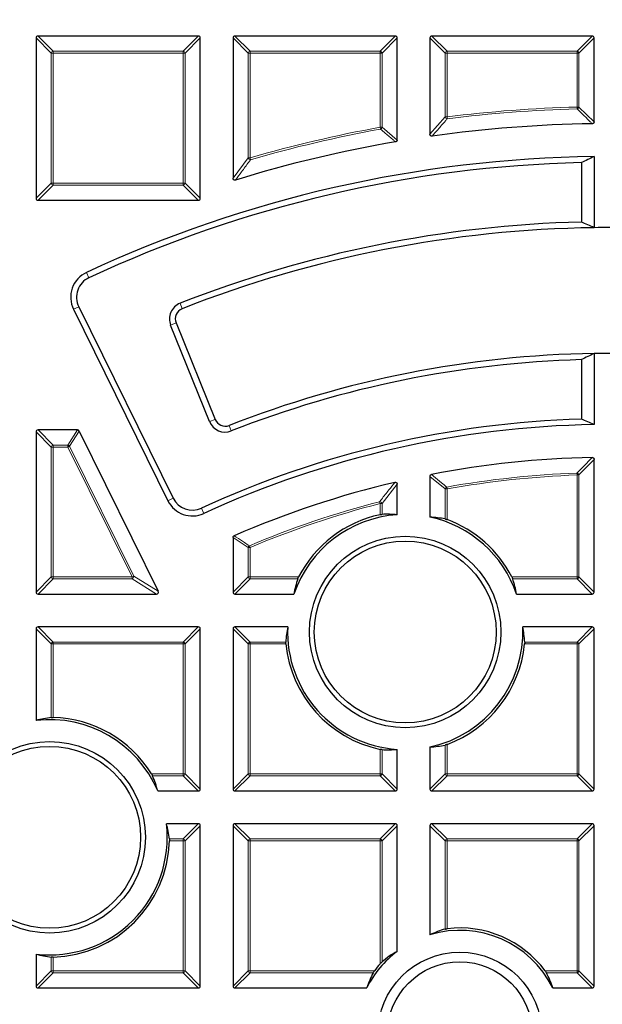
# Model space of a CAD drawing. Units: millimetres. Extents: x -42 to 437, y -35 to 369.
# Drawn here: x 111 to 125, y 205 to 228 of the extents above; entities that cross this region are included whole.
import ezdxf

# ---------------------------------------------------------------- set-up
doc = ezdxf.new("R2010")
doc.units = ezdxf.units.MM

msp = doc.modelspace()

# ---------------------------------------------------------------- linework, layer by layer
at = {"color": 7, "linetype": 'Continuous', "lineweight": 25}
for p, q in [((111.7047, 227.1227), (111.7047, 223.4593)), ((115.4114, 227.166), (111.748, 227.166)), ((115.4547, 223.4593), (115.4547, 227.1227)), ((116.2047, 227.1227), (116.2047, 223.9183)), ((119.9114, 227.166), (116.248, 227.166)), ((119.9547, 224.7916), (119.9547, 227.1227)), ((120.7047, 227.1227), (120.7047, 224.9223)), ((124.4114, 227.166), (120.748, 227.166)), ((124.4547, 225.2063), (124.4547, 227.1227)), ((124.4547, 224.4135), (124.4547, 222.7884)), ((124.166, 224.2742), (124.166, 222.9168)), ((111.748, 223.416), (115.4114, 223.416)), ((112.6794, 220.9821), (114.8363, 216.6085)), ((112.5593, 220.9229), (114.7161, 216.5493)), ((115.6686, 218.3579), (114.7788, 220.5601)), ((114.9031, 220.6103), (115.7928, 218.4081)), ((124.4547, 219.913), (124.4547, 218.2878)), ((124.166, 219.7727), (124.166, 218.4151)), ((111.7047, 218.1227), (111.7047, 214.4593)), ((112.6476, 218.166), (111.748, 218.166)), ((112.6864, 218.1418), (114.493, 214.4784)), ((124.4547, 214.4593), (124.4547, 217.4936)), ((119.9547, 216.2296), (119.9547, 216.9264)), ((120.7047, 217.1059), (120.7047, 216.1756)), ((116.2047, 215.7068), (116.2047, 214.4593)), ((111.748, 214.416), (114.4541, 214.416)), ((116.248, 214.416), (117.595, 214.416)), ((122.6822, 214.416), (124.4114, 214.416)), ((111.7047, 213.6227), (111.7047, 211.527)), ((115.4114, 213.666), (111.748, 213.666)), ((115.4547, 209.9593), (115.4547, 213.6227)), ((116.2047, 213.6227), (116.2047, 209.9593)), ((117.4537, 213.666), (116.248, 213.666)), ((124.4114, 213.666), (122.8235, 213.666)), ((124.4547, 209.9593), (124.4547, 213.6227)), ((119.9547, 209.9593), (119.9547, 210.8672)), ((120.7047, 210.9212), (120.7047, 209.9593)), ((114.4836, 209.916), (115.4114, 209.916)), ((116.248, 209.916), (119.9114, 209.916)), ((120.748, 209.916), (124.4114, 209.916)), ((115.4114, 209.166), (114.6831, 209.166)), ((115.4547, 205.4593), (115.4547, 209.1227)), ((116.2047, 209.1227), (116.2047, 205.4593)), ((119.9114, 209.166), (116.248, 209.166)), ((119.9547, 206.2515), (119.9547, 209.1227)), ((120.7047, 209.1227), (120.7047, 206.6312)), ((124.4114, 209.166), (120.748, 209.166)), ((124.4547, 205.4593), (124.4547, 209.1227)), ((111.7047, 206.1876), (111.7047, 205.4593)), ((111.748, 205.416), (115.4114, 205.416)), ((116.248, 205.416), (119.2602, 205.416)), ((123.5108, 205.416), (124.4114, 205.416))]:
    msp.add_line(p, q, dxfattribs=at)
at = {"color": 8, "linetype": 'Continuous', "lineweight": 18}
for p, q in [((112.0511, 226.7763), (111.7047, 227.1227)), ((111.748, 227.166), (112.0944, 226.8196)), ((115.065, 226.8196), (115.4114, 227.166)), ((115.4547, 227.1227), (115.1083, 226.7763)), ((116.5511, 226.7763), (116.2047, 227.1227)), ((116.248, 227.166), (116.5944, 226.8196)), ((119.565, 226.8196), (119.9114, 227.166)), ((119.9547, 227.1227), (119.6083, 226.7763)), ((121.0511, 226.7763), (120.7047, 227.1227)), ((120.748, 227.166), (121.0944, 226.8196)), ((124.065, 226.8196), (124.4114, 227.166)), ((124.4547, 227.1227), (124.1083, 226.7763)), ((112.0944, 226.8196), (115.065, 226.8196)), ((112.0944, 226.8196), (112.0944, 226.7763)), ((115.065, 226.8196), (115.065, 226.7763)), ((116.5944, 226.8196), (119.565, 226.8196)), ((116.5944, 226.8196), (116.5944, 226.7763)), ((119.565, 226.8196), (119.565, 226.7763)), ((121.0944, 226.8196), (124.065, 226.8196)), ((121.0944, 226.8196), (121.0944, 226.7763)), ((124.065, 226.8196), (124.065, 226.7763)), ((112.0511, 223.8057), (112.0511, 226.7763)), ((112.0944, 226.7763), (112.0511, 226.7763)), ((115.065, 226.7763), (112.0944, 226.7763)), ((112.0944, 226.7763), (112.0944, 223.8057)), ((115.065, 223.8057), (115.065, 226.7763)), ((115.1083, 226.7763), (115.065, 226.7763)), ((115.1083, 226.7763), (115.1083, 223.8057)), ((116.5944, 226.7763), (116.5511, 226.7763)), ((116.5511, 224.3835), (116.5511, 226.7763)), ((119.565, 226.7763), (116.5944, 226.7763)), ((116.5944, 226.7763), (116.5944, 224.3835)), ((119.6083, 226.7763), (119.565, 226.7763)), ((119.565, 225.0824), (119.565, 226.7763)), ((119.6083, 226.7763), (119.6083, 225.0824)), ((121.0944, 226.7763), (121.0511, 226.7763)), ((121.0511, 225.3184), (121.0511, 226.7763)), ((124.065, 226.7763), (121.0944, 226.7763)), ((121.0944, 226.7763), (121.0944, 225.3184)), ((124.1083, 226.7763), (124.065, 226.7763)), ((124.065, 225.5458), (124.065, 226.7763)), ((124.1083, 226.7763), (124.1083, 225.5458)), ((124.065, 225.5458), (124.0661, 225.5025)), ((124.065, 225.5458), (124.1083, 225.5458)), ((124.1083, 225.5458), (124.4547, 225.2063)), ((120.7047, 224.9223), (121.0511, 225.3184)), ((121.0511, 225.3184), (121.0944, 225.3184)), ((121.0944, 225.3184), (121.0999, 225.2754)), ((119.565, 225.0824), (119.5727, 225.0397)), ((119.565, 225.0824), (119.6083, 225.0824)), ((119.6083, 225.0824), (119.9547, 224.7916)), ((116.2047, 223.9183), (116.5511, 224.3835)), ((116.5511, 224.3835), (116.5944, 224.3835)), ((116.5944, 224.3835), (116.6065, 224.3419)), ((111.7047, 223.4593), (112.0511, 223.8057)), ((112.0944, 223.7624), (111.748, 223.416)), ((112.0944, 223.8057), (112.0511, 223.8057)), ((112.0944, 223.8057), (115.065, 223.8057)), ((112.0944, 223.8057), (112.0944, 223.7624)), ((115.065, 223.7624), (112.0944, 223.7624)), ((115.065, 223.8057), (115.065, 223.7624)), ((115.1083, 223.8057), (115.065, 223.8057)), ((115.4114, 223.416), (115.065, 223.7624)), ((115.1083, 223.8057), (115.4547, 223.4593)), ((112.9126, 221.6445), (112.8561, 221.766)), ((112.6794, 220.9821), (112.5593, 220.9229)), ((114.9944, 221.0613), (115.0434, 220.9366)), ((114.7788, 220.5601), (114.9031, 220.6103)), ((115.6686, 218.3579), (115.7928, 218.4081)), ((116.1647, 218.1443), (116.1158, 218.269)), ((112.0511, 217.7763), (111.7047, 218.1227)), ((111.748, 218.166), (112.0944, 217.8196)), ((112.4322, 217.8196), (112.6476, 218.166)), ((112.6864, 218.1418), (112.471, 217.7954)), ((112.0944, 217.8196), (112.0944, 217.7763)), ((112.0944, 217.8196), (112.4322, 217.8196)), ((112.4322, 217.7763), (112.4322, 217.8196)), ((112.0944, 217.7763), (112.0511, 217.7763)), ((112.0511, 214.8057), (112.0511, 217.7763)), ((112.0944, 217.7763), (112.0944, 214.8057)), ((112.4322, 217.7763), (112.0944, 217.7763)), ((112.4322, 217.7763), (112.471, 217.7954)), ((113.8971, 214.8057), (112.4322, 217.7763)), ((112.471, 217.7954), (113.9359, 214.8249)), ((124.4547, 217.4936), (124.1083, 217.1374)), ((124.065, 217.1374), (124.0634, 217.1807)), ((124.1083, 217.1374), (124.065, 217.1374)), ((124.065, 214.8057), (124.065, 217.1374)), ((124.1083, 217.1374), (124.1083, 214.8057)), ((119.9547, 216.9264), (119.6083, 216.4843)), ((121.0511, 216.8182), (120.7047, 217.1059)), ((121.0944, 216.8182), (121.0511, 216.8182)), ((121.0511, 216.132), (121.0511, 216.8182)), ((121.0944, 216.8182), (121.0867, 216.8608)), ((121.0944, 216.8182), (121.0944, 216.1186)), ((114.8363, 216.6085), (114.7161, 216.5493)), ((119.565, 216.4843), (119.5542, 216.5262)), ((119.565, 216.2299), (119.565, 216.4843)), ((119.6083, 216.4843), (119.565, 216.4843)), ((119.6083, 216.4843), (119.6083, 216.2366)), ((115.4817, 216.3796), (115.5377, 216.2578)), ((116.5511, 215.4787), (116.2047, 215.7068)), ((116.5944, 215.4787), (116.5511, 215.4787)), ((116.5511, 214.8057), (116.5511, 215.4787)), ((116.5944, 215.4787), (116.5775, 215.5186)), ((116.5944, 215.4787), (116.5944, 214.8057)), ((111.7047, 214.4593), (112.0511, 214.8057)), ((112.0944, 214.7624), (111.748, 214.416)), ((112.0944, 214.8057), (112.0511, 214.8057)), ((112.0944, 214.8057), (112.0944, 214.7624)), ((112.0944, 214.8057), (113.8971, 214.8057)), ((113.8971, 214.7624), (112.0944, 214.7624)), ((113.8971, 214.8057), (113.9359, 214.8249)), ((113.8971, 214.7624), (113.8971, 214.8057)), ((114.4541, 214.416), (113.8971, 214.7624)), ((113.9359, 214.8249), (114.493, 214.4784)), ((116.2047, 214.4593), (116.5511, 214.8057)), ((116.5944, 214.7624), (116.248, 214.416)), ((116.5944, 214.8057), (116.5511, 214.8057)), ((116.5944, 214.8057), (116.5944, 214.7624)), ((116.5944, 214.8057), (117.7016, 214.8057)), ((117.6822, 214.7624), (116.5944, 214.7624)), ((122.5755, 214.8057), (124.065, 214.8057)), ((124.065, 214.7624), (122.595, 214.7624)), ((124.065, 214.8057), (124.065, 214.7624)), ((124.1083, 214.8057), (124.065, 214.8057)), ((124.4114, 214.416), (124.065, 214.7624)), ((124.1083, 214.8057), (124.4547, 214.4593)), ((112.0511, 213.2763), (111.7047, 213.6227)), ((111.748, 213.666), (112.0944, 213.3196)), ((115.065, 213.3196), (115.4114, 213.666)), ((115.4547, 213.6227), (115.1083, 213.2763)), ((116.5511, 213.2763), (116.2047, 213.6227)), ((116.248, 213.666), (116.5944, 213.3196)), ((124.065, 213.3196), (124.4114, 213.666)), ((124.4547, 213.6227), (124.1083, 213.2763)), ((112.0944, 213.3196), (112.0944, 213.2763)), ((112.0944, 213.3196), (115.065, 213.3196)), ((115.065, 213.3196), (115.065, 213.2763)), ((116.5944, 213.3196), (116.5944, 213.2763)), ((116.5944, 213.3196), (117.4082, 213.3196)), ((122.869, 213.3196), (124.065, 213.3196)), ((124.065, 213.3196), (124.065, 213.2763)), ((112.0944, 213.2763), (112.0511, 213.2763)), ((112.0511, 211.597), (112.0511, 213.2763)), ((115.065, 213.2763), (112.0944, 213.2763)), ((112.0944, 213.2763), (112.0944, 211.5983)), ((115.065, 210.3057), (115.065, 213.2763)), ((115.1083, 213.2763), (115.065, 213.2763)), ((115.1083, 213.2763), (115.1083, 210.3057)), ((116.5944, 213.2763), (116.5511, 213.2763)), ((116.5511, 210.3057), (116.5511, 213.2763)), ((117.4099, 213.2763), (116.5944, 213.2763)), ((116.5944, 213.2763), (116.5944, 210.3057)), ((124.065, 213.2763), (122.8672, 213.2763)), ((124.1083, 213.2763), (124.065, 213.2763)), ((124.065, 210.3057), (124.065, 213.2763)), ((124.1083, 213.2763), (124.1083, 210.3057)), ((119.565, 210.3057), (119.565, 210.8669)), ((119.6083, 210.8602), (119.6083, 210.3057)), ((121.0511, 210.3057), (121.0511, 210.9648)), ((121.0944, 210.9782), (121.0944, 210.3057)), ((114.3418, 210.3057), (115.065, 210.3057)), ((115.065, 210.2624), (114.3657, 210.2624)), ((115.065, 210.3057), (115.065, 210.2624)), ((115.1083, 210.3057), (115.065, 210.3057)), ((115.4114, 209.916), (115.065, 210.2624)), ((115.1083, 210.3057), (115.4547, 209.9593)), ((116.2047, 209.9593), (116.5511, 210.3057)), ((116.5944, 210.2624), (116.248, 209.916)), ((116.5944, 210.3057), (116.5511, 210.3057)), ((116.5944, 210.3057), (116.5944, 210.2624)), ((116.5944, 210.3057), (119.565, 210.3057)), ((119.565, 210.2624), (116.5944, 210.2624)), ((119.6083, 210.3057), (119.565, 210.3057)), ((119.565, 210.3057), (119.565, 210.2624)), ((119.9114, 209.916), (119.565, 210.2624)), ((119.6083, 210.3057), (119.9547, 209.9593)), ((120.7047, 209.9593), (121.0511, 210.3057)), ((121.0944, 210.2624), (120.748, 209.916)), ((121.0944, 210.3057), (121.0511, 210.3057)), ((121.0944, 210.3057), (121.0944, 210.2624)), ((121.0944, 210.3057), (124.065, 210.3057)), ((124.065, 210.2624), (121.0944, 210.2624)), ((124.065, 210.3057), (124.065, 210.2624)), ((124.1083, 210.3057), (124.065, 210.3057)), ((124.4114, 209.916), (124.065, 210.2624)), ((124.1083, 210.3057), (124.4547, 209.9593)), ((115.065, 208.8196), (115.4114, 209.166)), ((115.4547, 209.1227), (115.1083, 208.7763)), ((116.5511, 208.7763), (116.2047, 209.1227)), ((116.248, 209.166), (116.5944, 208.8196)), ((119.565, 208.8196), (119.9114, 209.166)), ((119.9547, 209.1227), (119.6083, 208.7763)), ((121.0511, 208.7763), (120.7047, 209.1227)), ((120.748, 209.166), (121.0944, 208.8196)), ((124.065, 208.8196), (124.4114, 209.166)), ((124.4547, 209.1227), (124.1083, 208.7763)), ((114.7531, 208.8196), (115.065, 208.8196)), ((115.065, 208.8196), (115.065, 208.7763)), ((116.5944, 208.8196), (116.5944, 208.7763)), ((116.5944, 208.8196), (119.565, 208.8196)), ((119.565, 208.8196), (119.565, 208.7763)), ((121.0944, 208.8196), (121.0944, 208.7763)), ((121.0944, 208.8196), (124.065, 208.8196)), ((124.065, 208.8196), (124.065, 208.7763)), ((115.065, 208.7763), (114.7544, 208.7763)), ((115.1083, 208.7763), (115.065, 208.7763)), ((115.065, 205.8057), (115.065, 208.7763)), ((115.1083, 208.7763), (115.1083, 205.8057)), ((116.5944, 208.7763), (116.5511, 208.7763)), ((116.5511, 205.8057), (116.5511, 208.7763)), ((116.5944, 208.7763), (116.5944, 205.8057)), ((119.565, 208.7763), (116.5944, 208.7763)), ((119.6083, 208.7763), (119.565, 208.7763)), ((119.565, 205.9649), (119.565, 208.7763)), ((119.6083, 208.7763), (119.6083, 206.0094)), ((121.0944, 208.7763), (121.0511, 208.7763)), ((121.0511, 206.7602), (121.0511, 208.7763)), ((121.0944, 208.7763), (121.0944, 206.7681)), ((124.065, 208.7763), (121.0944, 208.7763)), ((124.1083, 208.7763), (124.065, 208.7763)), ((124.065, 205.8057), (124.065, 208.7763)), ((124.1083, 208.7763), (124.1083, 205.8057)), ((112.0511, 205.8057), (112.0511, 206.1176)), ((112.0944, 206.1163), (112.0944, 205.8057)), ((111.7047, 205.4593), (112.0511, 205.8057)), ((112.0944, 205.7624), (111.748, 205.416)), ((112.0944, 205.8057), (112.0511, 205.8057)), ((112.0944, 205.8057), (112.0944, 205.7624)), ((112.0944, 205.8057), (115.065, 205.8057)), ((115.065, 205.7624), (112.0944, 205.7624)), ((115.065, 205.8057), (115.065, 205.7624)), ((115.1083, 205.8057), (115.065, 205.8057)), ((115.4114, 205.416), (115.065, 205.7624)), ((115.1083, 205.8057), (115.4547, 205.4593)), ((116.2047, 205.4593), (116.5511, 205.8057)), ((116.5944, 205.7624), (116.248, 205.416)), ((116.5944, 205.8057), (116.5511, 205.8057)), ((116.5944, 205.8057), (116.5944, 205.7624)), ((116.5944, 205.8057), (119.4358, 205.8057)), ((119.407, 205.7624), (116.5944, 205.7624)), ((123.3353, 205.8057), (124.065, 205.8057)), ((124.065, 205.7624), (123.364, 205.7624)), ((124.1083, 205.8057), (124.065, 205.8057)), ((124.065, 205.8057), (124.065, 205.7624)), ((124.4114, 205.416), (124.065, 205.7624)), ((124.1083, 205.8057), (124.4547, 205.4593))]:
    msp.add_line(p, q, dxfattribs=at)
at = {"color": 7, "linetype": 'Continuous', "lineweight": 25}
for centre, radius in [((124.8297, 196.041), 45.23), ((124.8297, 196.041), 43.125), ((120.1386, 213.5484), 2.1875), ((120.1386, 213.5484), 2.0781), ((112.0134, 208.8573), 2.1875), ((112.0134, 208.8573), 2.0781), ((121.3855, 204.3559), 1.875), ((121.3855, 204.3559), 1.6563)]:
    msp.add_circle(centre, radius, dxfattribs=at)
at = {"color": 8, "linetype": 'Continuous', "lineweight": 18}
for centre, radius, start, end in [((112.1104, 226.7603), 0.0614, 105.11128, 164.88872), ((115.049, 226.7603), 0.0614, 15.11128, 74.88872), ((116.6104, 226.7603), 0.0614, 105.11128, 164.88872), ((119.549, 226.7603), 0.0614, 15.11128, 74.88872), ((121.1104, 226.7603), 0.0614, 105.11128, 164.88872), ((124.049, 226.7603), 0.0614, 15.11128, 74.88872), ((124.8297, 196.041), 29.5147, 91.48467, 97.27067), ((124.8297, 196.041), 29.4714, 91.48467, 97.27067), ((124.049, 225.5613), 0.0613, 286.18919, 345.29548), ((121.1107, 225.3369), 0.0624, 197.26974, 260.00093), ((124.8297, 196.041), 29.5147, 100.27517, 106.20191), ((124.8297, 196.041), 29.4714, 100.27517, 106.20191), ((119.5493, 225.0954), 0.0604, 292.77097, 347.5042), ((116.6111, 224.4058), 0.064, 200.37198, 265.82993), ((112.1104, 223.8217), 0.0614, 195.11128, 254.88872), ((115.049, 223.8217), 0.0614, 285.11128, 344.88872), ((124.8297, 196.041), 43.5, 141.02121, 261.31681), ((112.1104, 217.7603), 0.0614, 105.11128, 164.88872), ((112.4227, 217.7611), 0.0592, 35.4192, 80.8308), ((124.8297, 196.041), 21.1536, 92.07597, 100.19167), ((124.8297, 196.041), 21.1103, 92.07597, 100.19167), ((124.0489, 217.1207), 0.0617, 15.69841, 76.37756), ((121.11, 216.8051), 0.0604, 112.70699, 167.48468), ((124.8297, 196.041), 21.1536, 104.44146, 112.96121), ((124.8297, 196.041), 21.1103, 104.44146, 112.96121), ((119.5483, 216.4628), 0.0637, 19.71535, 84.72612), ((116.6097, 215.4686), 0.0594, 122.75642, 170.20478), ((112.1104, 214.8217), 0.0614, 195.11128, 254.88872), ((113.8693, 214.823), 0.0666, 294.63193, 1.61807), ((116.6104, 214.8217), 0.0614, 195.11128, 254.88872), ((124.049, 214.8217), 0.0614, 285.11128, 344.88872), ((112.1104, 213.2603), 0.0614, 105.11128, 164.88872), ((115.049, 213.2603), 0.0614, 15.11128, 74.88872), ((116.6104, 213.2603), 0.0614, 105.11128, 164.88872), ((124.049, 213.2603), 0.0614, 15.11128, 74.88872), ((115.049, 210.3217), 0.0614, 285.11128, 344.88872), ((116.6104, 210.3217), 0.0614, 195.11128, 254.88872), ((119.549, 210.3217), 0.0614, 285.11128, 344.88872), ((121.1104, 210.3217), 0.0614, 195.11128, 254.88872), ((124.049, 210.3217), 0.0614, 285.11128, 344.88872), ((115.049, 208.7603), 0.0614, 15.11128, 74.88872), ((116.6104, 208.7603), 0.0614, 105.11128, 164.88872), ((119.549, 208.7603), 0.0614, 15.11128, 74.88872), ((121.1104, 208.7603), 0.0614, 105.11128, 164.88872), ((124.049, 208.7603), 0.0614, 15.11128, 74.88872), ((112.1104, 205.8217), 0.0614, 195.11128, 254.88872), ((115.049, 205.8217), 0.0614, 285.11128, 344.88872), ((116.6104, 205.8217), 0.0614, 195.11128, 254.88872), ((124.049, 205.8217), 0.0614, 285.11128, 344.88872)]:
    msp.add_arc(centre, radius, start, end, dxfattribs=at)
at = {"color": 7, "linetype": 'Continuous', "lineweight": 25}
for centre, radius, start, end in [((124.8297, 196.041), 29.125, 90.8217, 98.04415), ((124.8297, 196.041), 29.125, 99.70748, 107.11036), ((124.8297, 196.041), 28.375, 90.75723, 114.95945), ((124.8297, 196.041), 28.241, 91.3466, 114.95945), ((124.8297, 196.041), 26.884, 91.41458, 111.45947), ((124.8297, 196.041), 26.75, 90.80324, 111.45947), ((124.8297, 196.041), 26.75, 89.19676, 90.80324), ((113.1198, 221.1993), 0.625, 114.95945, 206.25), ((113.1198, 221.1993), 0.491, 114.95945, 206.25), ((115.1348, 220.7039), 0.384, 111.45947, 202), ((115.1348, 220.7039), 0.25, 111.45947, 202), ((124.8297, 196.041), 23.875, 90.89997, 111.40625), ((124.8297, 196.041), 23.875, 89.10003, 90.89997), ((124.8297, 196.041), 23.741, 91.6019, 111.40625), ((124.8297, 196.041), 22.384, 91.69904, 114.68435), ((124.8297, 196.041), 22.25, 90.9657, 114.68435), ((116.0246, 218.5017), 0.384, 202, 291.40625), ((116.0246, 218.5017), 0.25, 202, 291.40625), ((124.8297, 196.041), 21.5, 91.11706, 100.96618), ((124.8297, 196.041), 21.5, 103.25115, 113.57532), ((115.2767, 216.8257), 0.625, 206.25, 294.68435), ((115.2767, 216.8257), 0.491, 206.25, 294.68435), ((120.1386, 213.5484), 2.6875, 93.9238, 161.16609), ((120.1386, 213.5484), 2.7422, 102.07445, 152.70926), ((120.1386, 213.5484), 2.6875, 18.83391, 77.84014), ((120.1386, 213.5484), 2.7422, 27.29074, 69.60091), ((120.1386, 213.5484), 2.6875, 177.49216, 266.0762), ((120.1386, 213.5484), 2.6875, 282.15986, 2.50784), ((120.1386, 213.5484), 2.7422, 185.69505, 257.92555), ((120.1386, 213.5484), 2.7422, 290.39909, 354.30495), ((112.0134, 208.8573), 2.6875, 23.19932, 96.59562), ((112.0134, 208.8573), 2.7422, 31.88346, 88.30686), ((112.0134, 208.8573), 2.6875, 263.40438, 6.59562), ((112.0134, 208.8573), 2.7422, 271.69314, 358.30686), ((121.3855, 204.3559), 2.4297, 36.63407, 96.88203), ((121.3855, 204.3559), 2.375, 26.50982, 106.6589), ((121.3855, 204.3559), 2.375, 127.04649, 153.49018), ((121.3855, 204.3559), 2.4297, 138.52981, 143.36593)]:
    msp.add_arc(centre, radius, start, end, dxfattribs=at)
for centre, major_axis, ratio, start_param, end_param in [((111.7624, 227.1083), (-0.0456, 0.0456), 0.7745967, 5.6241273, 6.9422433), ((115.3969, 227.1083), (0.0456, 0.0456), 0.7745967, 5.6241273, 6.9422433), ((116.2624, 227.1083), (-0.0456, 0.0456), 0.7745967, 5.6241273, 6.9422433), ((119.8969, 227.1083), (0.0456, 0.0456), 0.7745967, 5.6241273, 6.9422433), ((120.7624, 227.1083), (-0.0456, 0.0456), 0.7745967, 5.6241273, 6.9422433), ((124.3969, 227.1083), (0.0456, 0.0456), 0.7745967, 5.6241273, 6.9422433), ((141.7166, 196.041), (36.3863, 0), 0.885782, 2.0650874, 2.0741219), ((111.7624, 223.4737), (-0.0456, -0.0456), 0.7745967, 5.6241273, 6.9422433), ((115.3969, 223.4737), (0.0456, -0.0456), 0.7745967, 5.6241273, 6.9422433), ((109.1098, 196.041), (33.8716, 0), 0.885782, 1.1006347, 1.1101717), ((139.0548, 196.041), (30.651, 0), 0.885782, 2.0672794, 2.0780222), ((111.7716, 196.041), (28.1362, 0), 0.885782, 1.1031645, 1.1146255), ((111.7624, 218.1083), (-0.0456, 0.0456), 0.7745967, 5.6241273, 6.9422433), ((112.6386, 218.1083), (0.0319, 0.0513), 0.826975, 5.8082059, 6.7581648), ((119.7261, 213.5484), (2.7221, 0), 0.9884519, 1.4867214, 1.6140905), ((120.5421, 213.5484), (2.6629, 0), 0.9884519, 1.3784694, 1.5097043), ((120.1386, 213.9448), (0, 2.6161), 0.9884519, 1.2529557, 1.3897067), ((120.1386, 213.9448), (0, 2.6161), 0.9884519, 4.8934786, 5.0302296), ((111.7624, 214.4737), (-0.0456, -0.0456), 0.7745967, 5.6241273, 6.9422433), ((114.4309, 214.4737), (-0.0629, 0.0391), 0.6749117, 2.3152906, 3.9678947), ((116.2624, 214.4737), (-0.0456, -0.0456), 0.7745967, 5.6241273, 6.9422433), ((124.3969, 214.4737), (0.0456, -0.0456), 0.7745967, 5.6241273, 6.9422433), ((111.7624, 213.6083), (-0.0456, 0.0456), 0.7745967, 5.6241273, 6.9422433), ((115.3969, 213.6083), (0.0456, 0.0456), 0.7745967, 5.6241273, 6.9422433), ((116.2624, 213.6083), (-0.0456, 0.0456), 0.7745967, 5.6241273, 6.9422433), ((120.1386, 213.1288), (0, 2.7689), 0.9884519, 1.3755538, 1.5018446), ((120.1386, 213.1288), (0, 2.7689), 0.9884519, 4.7813407, 4.9076316), ((124.3969, 213.6083), (0.0456, 0.0456), 0.7745967, 5.6241273, 6.9422433), ((112.4374, 208.8573), (2.7985, 0), 0.9884519, 1.7092948, 1.8357231), ((119.7261, 213.5484), (2.7221, 0), 0.9884519, 4.6690948, 4.7964639), ((120.5421, 213.5484), (2.6629, 0), 0.9884519, 4.773481, 4.9047159), ((112.0134, 209.2492), (0, 2.5865), 0.9884519, 4.9731174, 5.1148853), ((115.3969, 209.9737), (0.0456, -0.0456), 0.7745967, 5.6241273, 6.9422433), ((116.2624, 209.9737), (-0.0456, -0.0456), 0.7745967, 5.6241273, 6.9422433), ((119.8969, 209.9737), (0.0456, -0.0456), 0.7745967, 5.6241273, 6.9422433), ((120.7624, 209.9737), (-0.0456, -0.0456), 0.7745967, 5.6241273, 6.9422433), ((124.3969, 209.9737), (0.0456, -0.0456), 0.7745967, 5.6241273, 6.9422433), ((112.0134, 208.4332), (0, 2.7985), 0.9884519, 4.8508875, 4.9773158), ((115.3969, 209.1083), (0.0456, 0.0456), 0.7745967, 5.6241273, 6.9422433), ((116.2624, 209.1083), (-0.0456, 0.0456), 0.7745967, 5.6241273, 6.9422433), ((119.8969, 209.1083), (0.0456, 0.0456), 0.7745967, 5.6241273, 6.9422433), ((120.7624, 209.1083), (-0.0456, 0.0456), 0.7745967, 5.6241273, 6.9422433), ((124.3969, 209.1083), (0.0456, 0.0456), 0.7745967, 5.6241273, 6.9422433), ((121.7699, 204.3559), (2.5364, 0), 0.9884519, 1.8581233, 2.0042025), ((112.4374, 208.8573), (2.7985, 0), 0.9884519, 4.4474622, 4.5738905), ((121.0508, 204.3559), (2.2089, 0), 0.9884519, 2.0900484, 2.2824087), ((121.3855, 204.6993), (0, 2.2664), 0.9884519, 1.0825821, 1.2490711), ((121.3855, 204.6993), (0, 2.2664), 0.9884519, 5.0341142, 5.2006032), ((111.7624, 205.4737), (-0.0456, -0.0456), 0.7745967, 5.6241273, 6.9422433), ((115.3969, 205.4737), (0.0456, -0.0456), 0.7745967, 5.6241273, 6.9422433), ((116.2624, 205.4737), (-0.0456, -0.0456), 0.7745967, 5.6241273, 6.9422433), ((124.3969, 205.4737), (0.0456, -0.0456), 0.7745967, 5.6241273, 6.9422433)]:
    msp.add_ellipse(centre, major_axis=major_axis, ratio=ratio, start_param=start_param, end_param=end_param, dxfattribs=at)
at = {"color": 8, "linetype": 'Continuous', "lineweight": 18}
for points, knots in [([(124.412, 225.163), (124.3971, 225.1777), (124.3224, 225.2514), (124.2071, 225.3647), (124.1067, 225.4628), (124.0661, 225.5025)], [0, 0, 0, 0, 0.1296492, 0.6482465, 1, 1, 1, 1]), ([(121.0999, 225.2754), (121.0854, 225.259), (121.013, 225.1766), (120.8977, 225.0448), (120.797, 224.9289), (120.754, 224.8794)], [0, 0, 0, 0, 0.1253502, 0.6267517, 1, 1, 1, 1]), ([(119.9187, 224.749), (119.9033, 224.7619), (119.8266, 224.8267), (119.7113, 224.9237), (119.6113, 225.0074), (119.5727, 225.0397)], [0, 0, 0, 0, 0.1331246, 0.6656233, 1, 1, 1, 1]), ([(116.6065, 224.3419), (116.5926, 224.3234), (116.5234, 224.231), (116.408, 224.0763), (116.3068, 223.9393), (116.2607, 223.8769)], [0, 0, 0, 0, 0.11988445, 0.59942301, 1, 1, 1, 1]), ([(124.0634, 217.1807), (124.0782, 217.196), (124.1523, 217.2727), (124.268, 217.3916), (124.369, 217.4946), (124.4105, 217.5369)], [0, 0, 0, 0, 0.1283119, 0.6415601, 1, 1, 1, 1]), ([(120.7397, 217.1484), (120.7552, 217.1357), (120.8323, 217.0721), (120.948, 216.9764), (121.0482, 216.8929), (121.0867, 216.8608)], [0, 0, 0, 0, 0.1332615, 0.6663081, 1, 1, 1, 1]), ([(119.5542, 216.5262), (119.5682, 216.5442), (119.6384, 216.6345), (119.754, 216.7823), (119.856, 216.9111), (119.9015, 216.9685)], [0, 0, 0, 0, 0.1216, 0.6080013, 1, 1, 1, 1]), ([(116.2307, 215.7465), (116.2465, 215.7361), (116.3258, 215.6843), (116.4414, 215.6084), (116.5411, 215.5426), (116.5775, 215.5186)], [0, 0, 0, 0, 0.1370701, 0.6853509, 1, 1, 1, 1])]:
    msp.add_open_spline(points, degree=3, knots=knots, dxfattribs=at)
at = {"color": 7, "linetype": 'Continuous', "lineweight": 25}
for points, knots in [([(124.4547, 225.2063), (124.4543, 225.2012), (124.4534, 225.191), (124.446, 225.1776), (124.4351, 225.1684), (124.4233, 225.1638), (124.4154, 225.1632), (124.412, 225.163)], [0, 0, 0, 0, 0.22471984, 0.450669, 0.65371844, 0.84786718, 1, 1, 1, 1]), ([(119.9547, 224.7916), (119.9543, 224.7867), (119.9534, 224.7767), (119.9461, 224.7636), (119.9353, 224.7543), (119.9255, 224.7503), (119.9199, 224.7492), (119.9187, 224.749)], [0, 0, 0, 0, 0.24435596, 0.48975614, 0.71654689, 0.94051132, 1, 1, 1, 1]), ([(120.754, 224.8794), (120.7487, 224.8791), (120.7381, 224.8784), (120.7234, 224.884), (120.7128, 224.8938), (120.7066, 224.906), (120.7048, 224.9158), (120.7047, 224.9213), (120.7047, 224.9223)], [0, 0, 0, 0, 0.2112803, 0.4240402, 0.6080664, 0.7772251, 0.9610641, 1, 1, 1, 1]), ([(116.2607, 223.8769), (116.2552, 223.8757), (116.2452, 223.8734), (116.2302, 223.8759), (116.2184, 223.8828), (116.2102, 223.8931), (116.2055, 223.9051), (116.205, 223.9138), (116.2047, 223.9183)], [0, 0, 0, 0, 0.2035074, 0.3701924, 0.5377706, 0.6857064, 0.8384237, 1, 1, 1, 1]), ([(124.4105, 217.5369), (124.4157, 217.5366), (124.426, 217.5359), (124.4396, 217.5288), (124.449, 217.518), (124.4539, 217.5058), (124.4544, 217.4975), (124.4547, 217.4936)], [0, 0, 0, 0, 0.2212834, 0.4438427, 0.642409, 0.8307723, 1, 1, 1, 1]), ([(120.7047, 217.1059), (120.7051, 217.1108), (120.706, 217.1208), (120.7133, 217.1338), (120.7241, 217.1432), (120.7336, 217.1471), (120.7389, 217.1482), (120.7397, 217.1484)], [0, 0, 0, 0, 0.2476934, 0.4964076, 0.7270483, 0.9557533, 1, 1, 1, 1]), ([(119.9015, 216.9685), (119.9069, 216.9694), (119.9169, 216.9709), (119.9315, 216.9674), (119.9428, 216.9597), (119.9504, 216.9488), (119.9542, 216.9374), (119.9545, 216.9297), (119.9547, 216.9264)], [0, 0, 0, 0, 0.2059627, 0.3794315, 0.553691, 0.7103055, 0.8740314, 1, 1, 1, 1]), ([(119.565, 216.2299), (119.5706, 216.231), (119.5818, 216.2333), (119.5976, 216.2358), (119.6046, 216.2363), (119.6083, 216.2366)], [0, 0, 0, 0, 0.3251403, 0.6510166, 1, 1, 1, 1]), ([(121.0511, 216.132), (121.0543, 216.1313), (121.0607, 216.1298), (121.075, 216.1255), (121.0867, 216.1214), (121.0932, 216.119), (121.0944, 216.1186)], [0, 0, 0, 0, 0.3061444, 0.612329, 0.931357, 1, 1, 1, 1]), ([(116.2047, 215.7068), (116.2051, 215.7117), (116.206, 215.7214), (116.2133, 215.7343), (116.2223, 215.7424), (116.2285, 215.7455), (116.2307, 215.7465)], [0, 0, 0, 0, 0.2902453, 0.5812954, 0.8591278, 1, 1, 1, 1]), ([(117.6822, 214.7624), (117.6834, 214.7656), (117.6857, 214.772), (117.6919, 214.7861), (117.6975, 214.7977), (117.701, 214.8044), (117.7016, 214.8057)], [0, 0, 0, 0, 0.2987342, 0.5970805, 0.9194281, 1, 1, 1, 1]), ([(122.5755, 214.8057), (122.5785, 214.7997), (122.5845, 214.7878), (122.5914, 214.7722), (122.5939, 214.7654), (122.595, 214.7624)], [0, 0, 0, 0, 0.3582795, 0.7182645, 1, 1, 1, 1]), ([(117.4099, 213.2763), (117.4094, 213.2819), (117.4084, 213.293), (117.4079, 213.3079), (117.4079, 213.316), (117.4081, 213.3192), (117.4082, 213.3196)], [0, 0, 0, 0, 0.3203509, 0.6412499, 0.9605865, 1, 1, 1, 1]), ([(122.869, 213.3196), (122.8691, 213.3163), (122.8694, 213.3098), (122.8688, 213.2951), (122.8679, 213.2833), (122.8673, 213.277), (122.8672, 213.2763)], [0, 0, 0, 0, 0.3185107, 0.6375755, 0.9566829, 1, 1, 1, 1]), ([(112.0511, 211.597), (112.0544, 211.5974), (112.0609, 211.5981), (112.0764, 211.5986), (112.0882, 211.5984), (112.0944, 211.5983)], [0, 0, 0, 0, 0.32127149, 0.6431351, 1, 1, 1, 1]), ([(119.6083, 210.8602), (119.605, 210.8604), (119.5986, 210.8609), (119.584, 210.8631), (119.5723, 210.8653), (119.5659, 210.8667), (119.565, 210.8669)], [0, 0, 0, 0, 0.31371575, 0.62783315, 0.94582744, 1, 1, 1, 1]), ([(121.0944, 210.9782), (121.0887, 210.9761), (121.0772, 210.972), (121.0615, 210.9672), (121.0545, 210.9656), (121.0511, 210.9648)], [0, 0, 0, 0, 0.3386841, 0.6785035, 1, 1, 1, 1]), ([(114.3418, 210.3057), (114.3462, 210.2984), (114.3538, 210.2859), (114.3618, 210.2709), (114.3645, 210.265), (114.3657, 210.2624)], [0, 0, 0, 0, 0.4422874, 0.7580426, 1, 1, 1, 1]), ([(114.7531, 208.8196), (114.7535, 208.8163), (114.7542, 208.8098), (114.7547, 208.7943), (114.7545, 208.7825), (114.7544, 208.7763)], [0, 0, 0, 0, 0.3212715, 0.6431351, 1, 1, 1, 1]), ([(121.0511, 206.7602), (121.0544, 206.7611), (121.0611, 206.7629), (121.0766, 206.7657), (121.0883, 206.7673), (121.0944, 206.7681)], [0, 0, 0, 0, 0.3257079, 0.6519323, 1, 1, 1, 1]), ([(112.0944, 206.1163), (112.0888, 206.1162), (112.0776, 206.116), (112.0627, 206.1164), (112.0546, 206.1171), (112.0514, 206.1175), (112.0511, 206.1176)], [0, 0, 0, 0, 0.31967748, 0.6398227, 0.96026374, 1, 1, 1, 1]), ([(119.565, 205.9649), (119.5728, 205.9736), (119.5852, 205.9872), (119.6001, 206.0021), (119.6059, 206.0073), (119.6083, 206.0094)], [0, 0, 0, 0, 0.5062857, 0.797133, 1, 1, 1, 1]), ([(119.407, 205.7624), (119.4088, 205.7656), (119.4124, 205.772), (119.4215, 205.7858), (119.4296, 205.7973), (119.4347, 205.8042), (119.4358, 205.8057)], [0, 0, 0, 0, 0.28691, 0.5727075, 0.9039125, 1, 1, 1, 1]), ([(123.3353, 205.8057), (123.3402, 205.7988), (123.349, 205.7868), (123.3589, 205.7716), (123.3625, 205.7652), (123.364, 205.7624)], [0, 0, 0, 0, 0.4236208, 0.7434901, 1, 1, 1, 1])]:
    msp.add_open_spline(points, degree=3, knots=knots, dxfattribs=at)

doc.saveas('drawing.dxf')
